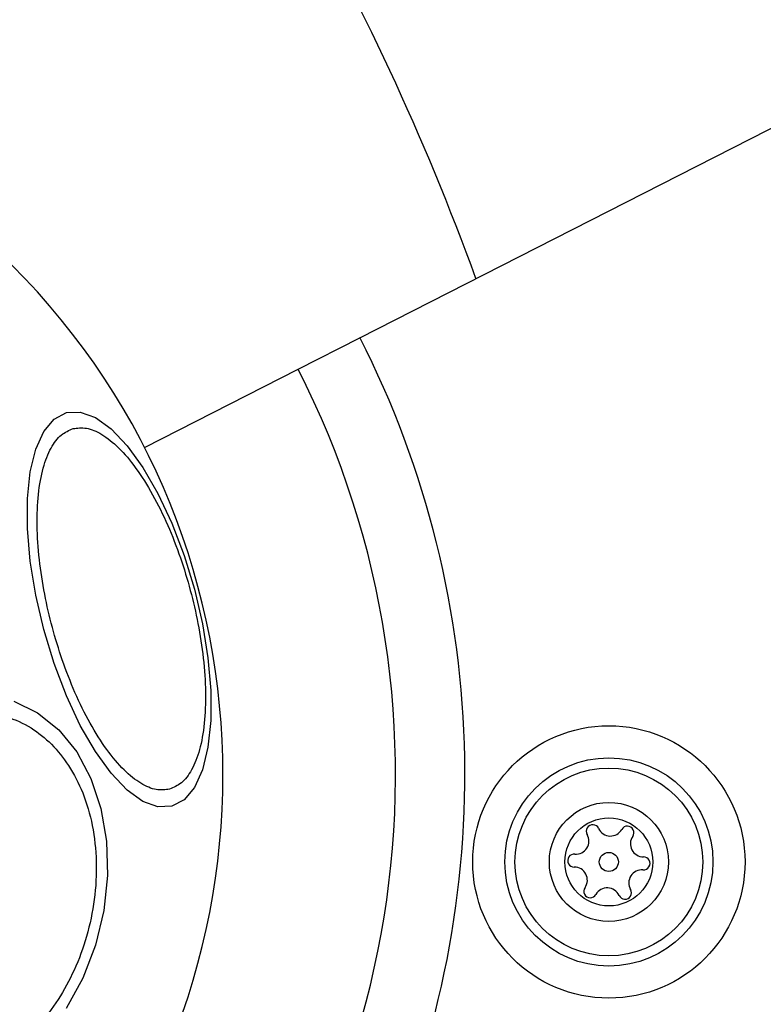
# Model space of a CAD drawing. Units: millimetres. Extents: x 5217 to 15359, y 6595 to 15375.
# Drawn here: x 8433 to 8476, y 9182 to 9239 of the extents above; entities that cross this region are included whole.
import ezdxf

# ---------------------------------------------------------------- set-up
doc = ezdxf.new("R2010")
doc.units = ezdxf.units.MM
doc.header["$LTSCALE"] = 100
doc.layers.add('OTWORY_MONTAŻOWE', color=1, linetype='Continuous', plot=False)

msp = doc.modelspace()

# ---------------------------------------------------------------- linework, layer by layer
at = {"color": 7, "linetype": 'Continuous', "lineweight": 25}
for p, q in [((8452.369, 9220.913), (9013.339, 9506.742)), ((8448.805, 9219.098), (8452.369, 9220.913)), ((8439.939, 9214.58), (8448.805, 9219.098))]:
    msp.add_line(p, q, dxfattribs=at)
at = {"color": 7, "linetype": 'Continuous', "lineweight": 25, "flags": 128}
for points in [[(8435.445, 9216.593), (8436.245, 9216.622), (8437.113, 9216.306), (8438.023, 9215.654), (8438.947, 9214.686), (8439.856, 9213.431), (8440.725, 9211.927), (8441.525, 9210.221), (8442.232, 9208.363), (8442.826, 9206.41), (8443.288, 9204.423), (8443.604, 9202.46), (8443.765, 9200.582), (8443.765, 9198.846), (8443.604, 9197.304), (8443.288, 9196.003), (8442.826, 9194.984), (8442.232, 9194.276), (8441.525, 9193.902), (8440.724, 9193.872), (8439.856, 9194.188), (8438.946, 9194.84), (8438.023, 9195.808), (8437.113, 9197.063), (8436.245, 9198.567), (8435.444, 9200.274), (8434.737, 9202.131), (8434.143, 9204.084), (8433.681, 9206.072), (8433.365, 9208.034), (8433.205, 9209.912), (8433.205, 9211.649), (8433.365, 9213.19), (8433.681, 9214.491), (8434.143, 9215.511), (8434.737, 9216.218), (8435.445, 9216.593)], [(8432.408, 9199.958), (8433.777, 9199.294), (8434.999, 9198.309), (8436.037, 9197.034), (8436.858, 9195.508), (8437.439, 9193.775), (8437.76, 9191.891), (8437.814, 9189.91), (8437.597, 9187.894), (8437.117, 9185.905), (8436.388, 9184.001), (8435.432, 9182.242)]]:
    msp.add_lwpolyline(points, dxfattribs=at)
at = {"color": 7, "linetype": 'Continuous', "lineweight": 25}
for radius in [7.85, 6, 5.414, 3.432, 2.535, 0.55]:
    msp.add_circle((8466.72, 9190.696), radius, dxfattribs=at)
for centre, radius, start, end in [((8318.11, 9172.993), 150, 20.00992, 39.82771), ((8402.918, 9195.717), 41.55, 315, 135), ((8402.918, 9195.717), 55.5, 335.0652, 27), ((8402.918, 9195.717), 51.5, 314.6813, 27), ((8465.791, 9192.467), 0.375, 24.9533, 210.4212), ((8467.79, 9192.386), 0.375, 324.9533, 150.4212), ((8464.821, 9191.897), 0.75, 264.9533, 30.4212), ((8466.811, 9192.941), 0.75, 204.9533, 330.4212), ((8468.711, 9191.74), 0.75, 144.9533, 270.4212), ((8464.722, 9190.776), 0.375, 84.9533, 270.4212), ((8468.719, 9190.615), 0.375, 264.9533, 90.4212), ((8464.73, 9189.651), 0.75, 324.9533, 90.4212), ((8468.62, 9189.494), 0.75, 84.9533, 210.4212), ((8465.651, 9189.005), 0.375, 144.9533, 330.4212), ((8466.63, 9188.45), 0.75, 24.9533, 150.4212), ((8467.65, 9188.925), 0.375, 204.9533, 30.4212)]:
    msp.add_arc(centre, radius, start, end, dxfattribs=at)
for points, knots in [([(8441.396, 9194.891), (8441.144, 9194.86), (8440.626, 9194.796), (8439.73, 9195.175), (8438.761, 9195.943), (8437.763, 9197.124), (8436.801, 9198.647), (8435.933, 9200.41), (8435.201, 9202.289), (8434.614, 9204.21), (8434.162, 9206.167), (8433.856, 9208.161), (8433.727, 9210.122), (8433.798, 9211.921), (8434.072, 9213.443), (8434.527, 9214.592), (8435.114, 9215.369), (8435.595, 9215.572), (8435.828, 9215.671)], [0, 0, 0, 0, 0.058258, 0.120006, 0.18432, 0.25, 0.31568, 0.379994, 0.441742, 0.5, 0.558258, 0.620006, 0.68432, 0.75, 0.81568, 0.879994, 0.941742, 1, 1, 1, 1]), ([(8435.828, 9215.671), (8436.08, 9215.702), (8436.598, 9215.767), (8437.494, 9215.387), (8438.463, 9214.62), (8439.461, 9213.439), (8440.423, 9211.916), (8441.291, 9210.153), (8442.023, 9208.273), (8442.61, 9206.353), (8443.062, 9204.395), (8443.368, 9202.402), (8443.497, 9200.441), (8443.426, 9198.641), (8443.152, 9197.119), (8442.696, 9195.97), (8442.11, 9195.193), (8441.629, 9194.99), (8441.396, 9194.891)], [0, 0, 0, 0, 0.058258, 0.1200057, 0.1843204, 0.25, 0.3156796, 0.3799943, 0.441742, 0.5, 0.558258, 0.6200057, 0.6843204, 0.75, 0.8156796, 0.8799943, 0.941742, 1, 1, 1, 1]), ([(8423.061, 9194.681), (8423.42, 9195.196), (8424.159, 9196.256), (8425.527, 9197.556), (8427.073, 9198.576), (8428.737, 9199.201), (8430.412, 9199.386), (8431.997, 9199.131), (8433.405, 9198.49), (8434.612, 9197.528), (8435.629, 9196.266), (8436.441, 9194.687), (8436.993, 9192.806), (8437.223, 9190.716), (8437.108, 9188.541), (8436.661, 9186.422), (8435.956, 9184.459), (8435.297, 9183.319), (8434.977, 9182.765)], [0, 0, 0, 0, 0.058258, 0.120006, 0.18432, 0.25, 0.31568, 0.379994, 0.441742, 0.5, 0.558258, 0.620006, 0.68432, 0.75, 0.81568, 0.879994, 0.941742, 1, 1, 1, 1]), ([(8434.977, 9182.765), (8434.619, 9182.251), (8433.88, 9181.19), (8432.512, 9179.89), (8430.966, 9178.87), (8429.301, 9178.245), (8427.626, 9178.06), (8426.042, 9178.315), (8424.634, 9178.956), (8423.426, 9179.918), (8422.41, 9181.18), (8421.597, 9182.76), (8421.046, 9184.64), (8420.816, 9186.73), (8420.93, 9188.906), (8421.378, 9191.024), (8422.083, 9192.988), (8422.742, 9194.128), (8423.061, 9194.681)], [0, 0, 0, 0, 0.058258, 0.120006, 0.18432, 0.25, 0.31568, 0.379994, 0.441742, 0.5, 0.558258, 0.620006, 0.68432, 0.75, 0.81568, 0.879994, 0.941742, 1, 1, 1, 1])]:
    msp.add_open_spline(points, degree=3, knots=knots, dxfattribs=at)
at = {"layer": 'OTWORY_MONTAŻOWE', "color": 1}
msp.add_circle((8402.918, 9195.717), 200, dxfattribs=at)

doc.saveas('drawing.dxf')
